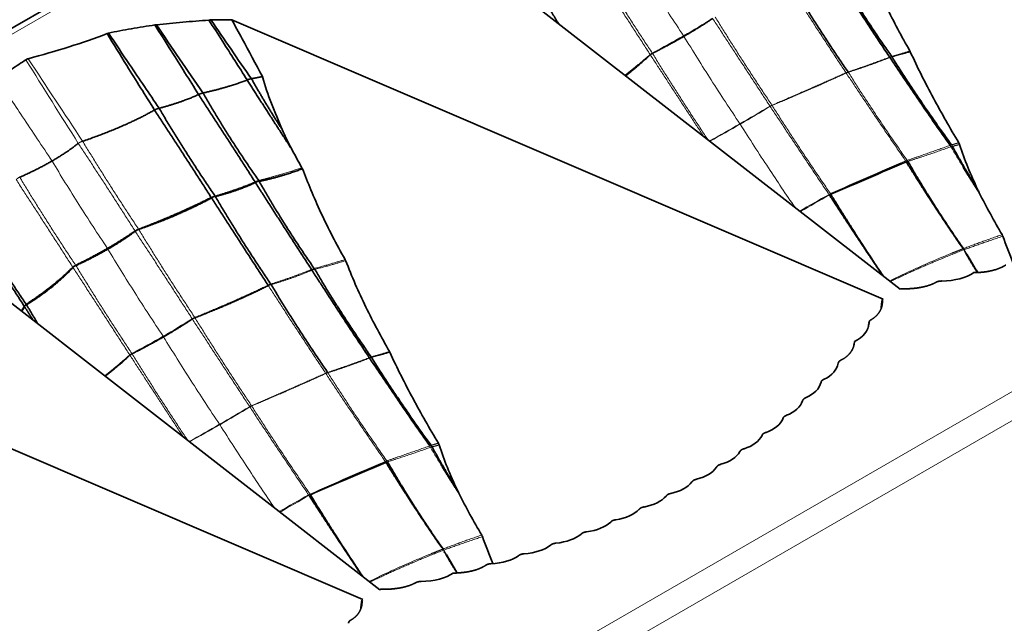
# Model space of a CAD drawing. Units: millimetres. Extents: x 7 to 414, y 7 to 290.
# Drawn here: x 349 to 360, y 96 to 103 of the extents above; entities that cross this region are included whole.
import ezdxf

# ---------------------------------------------------------------- set-up
doc = ezdxf.new("R2010")
doc.units = ezdxf.units.MM
doc.layers.add('Visible (ISO)', color=7, linetype='Continuous', lineweight=35)
doc.layers.add('Visible Narrow (ISO)', color=7, linetype='Continuous', lineweight=18)

msp = doc.modelspace()

# ---------------------------------------------------------------- linework, layer by layer
at = {"layer": 'Visible (ISO)'}
for p, q in [((392.456, 128.009), (286.673, 66.935)), ((353.542, 104.206), (358.999, 99.963)), ((351.459, 103.003), (358.807, 99.853)), ((347.673, 100.817), (353.13, 96.575)), ((359.009, 99.969), (358.999, 99.963)), ((358.797, 99.847), (358.807, 99.853)), ((358.797, 99.847), (358.797, 99.844)), ((345.59, 99.615), (352.938, 96.465)), ((353.14, 96.581), (353.13, 96.575)), ((352.928, 96.458), (352.938, 96.465)), ((352.928, 96.458), (352.928, 96.455))]:
    msp.add_line(p, q, dxfattribs=at)
for centre, major_axis, ratio, start_param, end_param in [((352.706, 100.829), (-0.718, 1.109), 0.093519, 0.509798, 0.819444), ((370.431, 109.569), (32.588, 15.25), 0.077658, 4.29211, 4.320121), ((365.925, 98.164), (-5.688, 4.264), 0.413876, 0.551515, 0.621946), ((359.297, 100.349), (-0.602, 0.088), 0.464499, 1.915942, 2.703915), ((358.139, 99.68), (-0.5, 0.14), 0.638448, 2.489402, 3.277374), ((357.781, 99.246), (-0.516, 0.127), 0.619206, 2.484617, 3.174735), ((357.586, 99.039), (-0.521, 0.119), 0.610703, 2.439828, 3.124599), ((357.376, 98.84), (-0.527, 0.113), 0.601505, 2.39625, 3.076434), ((357.154, 98.648), (-0.533, 0.107), 0.591767, 2.353834, 3.030203), ((356.917, 98.465), (-0.539, 0.102), 0.581607, 2.312566, 2.985989), ((356.667, 98.29), (-0.544, 0.098), 0.571129, 2.272418, 2.943836), ((364.562, 106.18), (32.588, 15.25), 0.077658, 4.29211, 4.320121), ((356.404, 98.122), (-0.55, 0.094), 0.560427, 2.233355, 2.903752), ((356.127, 97.962), (0.556, -0.092), 0.549578, 5.337259, 6.007655), ((355.837, 97.81), (0.562, -0.09), 0.538663, 5.300217, 5.971635), ((355.533, 97.666), (0.568, -0.088), 0.527737, 5.264152, 5.937575), ((355.216, 97.53), (0.575, -0.088), 0.516855, 5.229036, 5.905404), ((360.056, 94.776), (-5.688, 4.264), 0.413876, 0.551515, 0.621946), ((354.885, 97.401), (0.581, -0.088), 0.50607, 5.194847, 5.875031), ((354.54, 97.28), (-0.587, 0.088), 0.495429, 2.019981, 2.704752), ((354.181, 97.167), (-0.594, 0.089), 0.484983, 1.987526, 2.677644), ((353.428, 96.961), (-0.602, 0.088), 0.464499, 1.915942, 2.703915)]:
    msp.add_ellipse(centre, major_axis=major_axis, ratio=ratio, start_param=start_param, end_param=end_param, dxfattribs=at)
for points, knots in [([(359.108, 102.65), (359.014, 102.814), (358.925, 102.981), (358.758, 103.323), (358.683, 103.495), (358.613, 103.675)], [0, 0, 0, 0, 0.0572748, 0.0572748, 0.1146286, 0.1146286, 0.1146286, 0.1146286]), ([(350.069, 102.852), (350.154, 102.87), (350.24, 102.887), (350.415, 102.917), (350.507, 102.931), (350.593, 102.944)], [-0.05336849, -0.05336849, -0.05336849, -0.05336849, -0.0267651, -0.0267651, 0, 0, 0, 0]), ([(350.593, 102.944), (350.596, 102.944), (350.599, 102.945), (350.605, 102.946), (350.608, 102.946), (350.611, 102.946)], [-0.001854, -0.001854, -0.001854, -0.001854, -0.000940138, -0.000940138, 0, 0, 0, 0]), ([(350.593, 102.944), (350.654, 102.846), (350.716, 102.749), (350.88, 102.488), (350.983, 102.324), (351.085, 102.16)], [-0.09289361, -0.09289361, -0.09289361, -0.09289361, -0.0582404, -0.0582404, 0, 0, 0, 0]), ([(350.611, 102.946), (350.709, 102.958), (350.809, 102.967), (351.005, 102.984), (351.104, 102.991), (351.202, 102.999)], [-0.06012104, -0.06012104, -0.06012104, -0.06012104, -0.02989562, -0.02989562, 0, 0, 0, 0]), ([(351.202, 102.999), (351.206, 103), (351.209, 103), (351.217, 103.001), (351.221, 103.001), (351.224, 103.001)], [-0.002240076, -0.002240076, -0.002240076, -0.002240076, -0.001141117, -0.001141117, 0, 0, 0, 0]), ([(351.202, 102.999), (351.253, 102.92), (351.304, 102.84), (351.448, 102.615), (351.541, 102.47), (351.633, 102.324)], [-0.08048799, -0.08048799, -0.08048799, -0.08048799, -0.05197876, -0.05197876, 0, 0, 0, 0]), ([(351.224, 103.001), (351.269, 103.002), (351.313, 103.002), (351.391, 103.003), (351.425, 103.003), (351.459, 103.003)], [-0.0266442, -0.0266442, -0.0266442, -0.0266442, -0.01336919, -0.01336919, -0.00318637, -0.00318637, -0.00318637, -0.00318637]), ([(351.805, 102.362), (351.731, 102.503), (351.652, 102.65), (351.535, 102.865), (351.5, 102.929), (351.459, 103.003)], [0, 0, 0, 0, 0.04806119, 0.04806119, 0.07488068, 0.07488068, 0.07488068, 0.07488068]), ([(349.164, 102.564), (349.32, 102.606), (349.474, 102.65), (349.772, 102.744), (349.914, 102.793), (350.053, 102.847)], [-0.1018724, -0.1018724, -0.1018724, -0.1018724, -0.0501361, -0.0501361, 0, 0, 0, 0]), ([(350.053, 102.847), (350.055, 102.848), (350.058, 102.849), (350.063, 102.85), (350.066, 102.851), (350.069, 102.852)], [-0.001802852, -0.001802852, -0.001802852, -0.001802852, -0.000918851, -0.000918851, 0, 0, 0, 0]), ([(350.053, 102.847), (350.127, 102.726), (350.201, 102.606), (350.38, 102.319), (350.484, 102.152), (350.589, 101.985)], [-0.1018463, -0.1018463, -0.1018463, -0.1018463, -0.0592709, -0.0592709, 0, 0, 0, 0]), ([(350.069, 102.852), (350.148, 102.734), (350.228, 102.616), (350.418, 102.334), (350.529, 102.169), (350.64, 102.005)], [0.0163333, 0.0163333, 0.0163333, 0.0163333, 0.0590689, 0.0590689, 0.1186889, 0.1186889, 0.1186889, 0.1186889]), ([(359.112, 102.642), (359.112, 102.643), (359.111, 102.644), (359.11, 102.647), (359.109, 102.648), (359.108, 102.65)], [0, 0, 0, 0, 0.0004575054, 0.0004575054, 0.0009150089, 0.0009150089, 0.0009150089, 0.0009150089]), ([(359.659, 101.616), (359.56, 101.782), (359.464, 101.949), (359.281, 102.29), (359.193, 102.464), (359.112, 102.642)], [0, 0, 0, 0, 0.0585643, 0.0585643, 0.1173896, 0.1173896, 0.1173896, 0.1173896]), ([(348.81, 102.347), (348.867, 102.38), (348.923, 102.413), (349.032, 102.482), (349.086, 102.517), (349.138, 102.552)], [-0.0484354, -0.0484354, -0.0484354, -0.0484354, -0.02423798, -0.02423798, 0, 0, 0, 0]), ([(349.138, 102.552), (349.141, 102.555), (349.145, 102.557), (349.154, 102.561), (349.159, 102.562), (349.164, 102.564)], [-0.003359581, -0.003359581, -0.003359581, -0.003359581, -0.001690758, -0.001690758, 0, 0, 0, 0]), ([(352.029, 101.764), (351.986, 101.861), (351.945, 101.959), (351.869, 102.158), (351.834, 102.259), (351.805, 102.362)], [0, 0, 0, 0, 0.03197268, 0.03197268, 0.06404415, 0.06404415, 0.06404415, 0.06404415]), ([(359.668, 101.596), (359.667, 101.6), (359.666, 101.603), (359.663, 101.61), (359.661, 101.613), (359.659, 101.616)], [0, 0, 0, 0, 0.001093699, 0.001093699, 0.002187412, 0.002187412, 0.002187412, 0.002187412]), ([(352.25, 101.334), (352.231, 101.368), (352.213, 101.401), (352.176, 101.469), (352.158, 101.503), (352.14, 101.537)], [0, 0, 0, 0, 0.01160688, 0.01160688, 0.02322044, 0.02322044, 0.02322044, 0.02322044]), ([(359.871, 101.093), (359.832, 101.174), (359.795, 101.257), (359.727, 101.425), (359.696, 101.51), (359.668, 101.596)], [0, 0, 0, 0, 0.02713991, 0.02713991, 0.05432741, 0.05432741, 0.05432741, 0.05432741]), ([(352.256, 101.323), (352.255, 101.325), (352.254, 101.327), (352.252, 101.331), (352.251, 101.333), (352.25, 101.334)], [0, 0, 0, 0, 0.000656959, 0.000656959, 0.001313923, 0.001313923, 0.001313923, 0.001313923]), ([(352.738, 100.299), (352.64, 100.471), (352.55, 100.644), (352.382, 101.007), (352.317, 101.167), (352.256, 101.323)], [0, 0, 0, 0, 0.0598344, 0.0598344, 0.1191258, 0.1191258, 0.1191258, 0.1191258]), ([(359.89, 101.052), (359.887, 101.059), (359.884, 101.066), (359.877, 101.079), (359.874, 101.086), (359.871, 101.093)], [0, 0, 0, 0, 0.002259858, 0.002259858, 0.004520051, 0.004520051, 0.004520051, 0.004520051]), ([(360.147, 100.58), (360.102, 100.657), (360.058, 100.734), (359.972, 100.892), (359.93, 100.971), (359.89, 101.052)], [0, 0, 0, 0, 0.02708604, 0.02708604, 0.05422198, 0.05422198, 0.05422198, 0.05422198]), ([(360.156, 100.562), (360.155, 100.565), (360.153, 100.568), (360.151, 100.574), (360.149, 100.577), (360.147, 100.58)], [0, 0, 0, 0, 0.000987308, 0.000987308, 0.001974633, 0.001974633, 0.001974633, 0.001974633]), ([(352.744, 100.287), (352.743, 100.289), (352.742, 100.291), (352.74, 100.295), (352.739, 100.297), (352.738, 100.299)], [0, 0, 0, 0, 0.0007072, 0.0007072, 0.001414398, 0.001414398, 0.001414398, 0.001414398]), ([(353.239, 99.261), (353.145, 99.425), (353.056, 99.592), (352.889, 99.935), (352.814, 100.106), (352.744, 100.287)], [0, 0, 0, 0, 0.0572748, 0.0572748, 0.1146286, 0.1146286, 0.1146286, 0.1146286]), ([(353.243, 99.253), (353.243, 99.255), (353.242, 99.256), (353.241, 99.259), (353.24, 99.26), (353.239, 99.261)], [0, 0, 0, 0, 0.0004575054, 0.0004575054, 0.0009150089, 0.0009150089, 0.0009150089, 0.0009150089]), ([(353.79, 98.228), (353.691, 98.393), (353.595, 98.56), (353.412, 98.902), (353.324, 99.075), (353.243, 99.253)], [0, 0, 0, 0, 0.0585643, 0.0585643, 0.1173896, 0.1173896, 0.1173896, 0.1173896]), ([(353.799, 98.208), (353.798, 98.211), (353.797, 98.215), (353.794, 98.221), (353.792, 98.225), (353.79, 98.228)], [0, 0, 0, 0, 0.001093699, 0.001093699, 0.002187412, 0.002187412, 0.002187412, 0.002187412]), ([(354.002, 97.704), (353.963, 97.786), (353.926, 97.868), (353.858, 98.036), (353.827, 98.122), (353.799, 98.208)], [0, 0, 0, 0, 0.02713991, 0.02713991, 0.05432741, 0.05432741, 0.05432741, 0.05432741]), ([(354.021, 97.664), (354.018, 97.67), (354.015, 97.677), (354.008, 97.691), (354.005, 97.697), (354.002, 97.704)], [0, 0, 0, 0, 0.002259858, 0.002259858, 0.004520051, 0.004520051, 0.004520051, 0.004520051]), ([(354.278, 97.192), (354.233, 97.268), (354.189, 97.346), (354.103, 97.503), (354.061, 97.583), (354.021, 97.664)], [0, 0, 0, 0, 0.02708604, 0.02708604, 0.05422198, 0.05422198, 0.05422198, 0.05422198]), ([(354.287, 97.174), (354.286, 97.177), (354.284, 97.18), (354.282, 97.186), (354.28, 97.189), (354.278, 97.192)], [0, 0, 0, 0, 0.000987308, 0.000987308, 0.001974633, 0.001974633, 0.001974633, 0.001974633])]:
    msp.add_open_spline(points, degree=3, knots=knots, dxfattribs=at)
for points, degree in [([(358.233, 103.568), (358.544, 103.082), (358.879, 102.581)], 2), ([(358.265, 103.577), (358.553, 103.085), (358.902, 102.589)], 2), ([(357.773, 103.405), (358.07, 102.91), (358.41, 102.414)], 2), ([(355.014, 103.177), (355.078, 103.069), (355.144, 102.96)], 2), ([(350.611, 102.946), (350.783, 102.69), (350.957, 102.434), (351.135, 102.177)], 3), ([(351.224, 103.001), (351.374, 102.78), (351.527, 102.559), (351.682, 102.338)], 3), ([(356.559, 102.816), (356.729, 102.914), (356.883, 103.017)], 2), ([(356.559, 102.816), (356.39, 102.718), (356.204, 102.625)], 2), ([(356.18, 102.608), (356.05, 102.487), (355.902, 102.371)], 2), ([(356.204, 102.624), (356.189, 102.617), (356.18, 102.608)], 2), ([(358.882, 102.577), (359.209, 102.088), (359.56, 101.586)], 2), ([(358.905, 102.584), (359.215, 102.09), (359.577, 101.592)], 2), ([(351.135, 102.177), (351.427, 102.242), (351.633, 102.324)], 2), ([(351.633, 102.324), (351.88, 101.938), (352.14, 101.537)], 2), ([(351.682, 102.338), (351.745, 102.35), (351.805, 102.362)], 2), ([(351.682, 102.338), (351.842, 102.052), (352.029, 101.764)], 2), ([(351.135, 102.177), (351.418, 101.684), (351.763, 101.19)], 2), ([(350.64, 102.005), (350.903, 102.074), (351.085, 102.16)], 2), ([(351.085, 102.16), (351.401, 101.677), (351.722, 101.175)], 2), ([(349.778, 101.633), (350.253, 101.795), (350.589, 101.985)], 2), ([(350.589, 101.985), (350.907, 101.499), (351.228, 100.999)], 2), ([(350.64, 102.005), (350.933, 101.51), (351.27, 101.016)], 2), ([(349.433, 101.41), (349.599, 101.506), (349.729, 101.609)], 2), ([(359.588, 101.575), (359.718, 101.336), (359.871, 101.093)], 2), ([(349.433, 101.41), (349.268, 101.315), (349.068, 101.227)], 2), ([(359.067, 101.4), (359.359, 100.927), (359.696, 100.438)], 2), ([(359.085, 101.406), (359.366, 100.919), (359.711, 100.422)], 2), ([(351.769, 101.18), (352.045, 101.24), (352.256, 101.323)], 2), ([(359.705, 101.345), (359.794, 101.2), (359.89, 101.052)], 2), ([(351.274, 101.009), (351.535, 101.077), (351.727, 101.167)], 2), ([(351.727, 101.167), (352.033, 100.686), (352.36, 100.186)], 2), ([(351.769, 101.18), (352.047, 100.69), (352.39, 100.197)], 2), ([(350.409, 100.641), (350.865, 100.814), (351.228, 100.999)], 2), ([(350.411, 100.638), (350.874, 100.8), (351.231, 100.993)], 2), ([(351.231, 100.993), (351.545, 100.508), (351.869, 100.009)], 2), ([(351.274, 101.009), (351.564, 100.516), (351.9, 100.022)], 2), ([(358.199, 101.028), (358.492, 100.577), (358.801, 100.117)], 2), ([(358.215, 101.036), (358.497, 100.575), (358.808, 100.111)], 2), ([(348.484, 100.76), (348.792, 100.274), (349.119, 99.774)], 2), ([(348.511, 100.786), (348.807, 100.287), (349.141, 99.794)], 2), ([(350.058, 100.424), (350.225, 100.521), (350.369, 100.621)], 2), ([(350.063, 100.416), (350.23, 100.513), (350.371, 100.617)], 2), ([(350.371, 100.618), (350.386, 100.63), (350.411, 100.638)], 2), ([(350.058, 100.424), (349.891, 100.328), (349.699, 100.234)], 2), ([(350.063, 100.416), (349.896, 100.32), (349.702, 100.231)], 2), ([(359.725, 100.393), (359.794, 100.273), (359.868, 100.153)], 2), ([(359.749, 100.36), (359.809, 100.257), (359.873, 100.153)], 2), ([(349.667, 100.213), (349.451, 99.997), (349.141, 99.794)], 2), ([(349.669, 100.209), (349.46, 99.983), (349.145, 99.789)], 2), ([(349.701, 100.231), (349.679, 100.222), (349.669, 100.209)], 2), ([(352.364, 100.179), (352.675, 99.694), (353.011, 99.192)], 2), ([(352.396, 100.189), (352.684, 99.697), (353.033, 99.2)], 2), ([(360.188, 100.237), (360.14, 100.206), (360.08, 100.181), (360.009, 100.163), (359.926, 100.152), (359.825, 100.151)], 5), ([(351.044, 99.643), (351.488, 99.814), (351.871, 100.005)], 2), ([(351.904, 100.016), (352.201, 99.522), (352.541, 99.026)], 2), ([(359.398, 100.04), (359.345, 100.012), (359.28, 99.99), (359.204, 99.975), (359.117, 99.966), (359.009, 99.969)], 5), ([(358.674, 99.622), (358.724, 99.653), (358.761, 99.69), (358.788, 99.734), (358.802, 99.785), (358.797, 99.847)], 5), ([(358.797, 99.844), (358.795, 99.839), (358.794, 99.834), (358.792, 99.828), (358.791, 99.823), (358.79, 99.818)], 5), ([(358.797, 99.844), (358.797, 99.84), (358.797, 99.836), (358.798, 99.832), (358.798, 99.828), (358.798, 99.825)], 5), ([(349.123, 99.767), (349.109, 99.741), (349.091, 99.715)], 2), ([(349.123, 99.767), (349.171, 99.692), (349.219, 99.616)], 2), ([(349.145, 99.789), (349.209, 99.68), (349.275, 99.572)], 2), ([(358.79, 99.818), (358.787, 99.796), (358.785, 99.773), (358.784, 99.75)], 3), ([(350.69, 99.427), (350.86, 99.525), (351.015, 99.628)], 2), ([(351.015, 99.628), (351.027, 99.637), (351.044, 99.643)], 2), ([(358.639, 99.541), (358.64, 99.554), (358.642, 99.566), (358.645, 99.578)], 3), ([(358.645, 99.57), (358.643, 99.565), (358.642, 99.56), (358.641, 99.554), (358.64, 99.549), (358.639, 99.544)], 5), ([(350.69, 99.427), (350.521, 99.329), (350.335, 99.236)], 2), ([(358.334, 99.166), (358.388, 99.194), (358.43, 99.229), (358.461, 99.27), (358.48, 99.318), (358.482, 99.376)], 5), ([(358.48, 99.356), (358.479, 99.349), (358.478, 99.341), (358.477, 99.333)], 3), ([(350.311, 99.22), (350.181, 99.098), (350.033, 98.982)], 2), ([(350.335, 99.236), (350.32, 99.229), (350.311, 99.22)], 2), ([(353.013, 99.188), (353.34, 98.7), (353.692, 98.197)], 2), ([(353.036, 99.195), (353.346, 98.702), (353.708, 98.203)], 2), ([(353.719, 98.187), (353.849, 97.947), (354.002, 97.704)], 2), ([(353.198, 98.012), (353.49, 97.538), (353.827, 97.05)], 2), ([(353.216, 98.018), (353.497, 97.53), (353.842, 97.034)], 2), ([(353.836, 97.957), (353.925, 97.811), (354.021, 97.664)], 2), ([(352.33, 97.639), (352.623, 97.188), (352.932, 96.728)], 2), ([(352.346, 97.647), (352.628, 97.186), (352.939, 96.723)], 2), ([(353.856, 97.004), (353.925, 96.885), (353.999, 96.764)], 2), ([(353.88, 96.971), (353.94, 96.868), (354.004, 96.764)], 2), ([(354.319, 96.848), (354.271, 96.817), (354.211, 96.793), (354.14, 96.775), (354.057, 96.764), (353.956, 96.763)], 5), ([(353.529, 96.652), (353.476, 96.623), (353.411, 96.602), (353.335, 96.586), (353.248, 96.578), (353.14, 96.581)], 5), ([(352.805, 96.234), (352.855, 96.264), (352.892, 96.302), (352.919, 96.346), (352.933, 96.396), (352.928, 96.458)], 5), ([(352.921, 96.429), (352.918, 96.407), (352.916, 96.385), (352.916, 96.362)], 3), ([(352.928, 96.455), (352.926, 96.45), (352.925, 96.445), (352.923, 96.44), (352.922, 96.435), (352.921, 96.429)], 5), ([(352.928, 96.455), (352.928, 96.451), (352.929, 96.447), (352.929, 96.444), (352.929, 96.44), (352.929, 96.436)], 5)]:
    msp.add_open_spline(points, degree=degree, dxfattribs=at)
for points, weights, degree in [([(351.633, 102.324), (351.657, 102.334), (351.682, 102.338)], [1, 1.04276263092, 1], 2), ([(351.085, 102.16), (351.108, 102.171), (351.135, 102.177)], [1, 1.04798981007, 1], 2), ([(350.589, 101.985), (350.611, 101.998), (350.64, 102.005)], [1, 1.05312969238, 1], 2), ([(350.369, 100.621), (350.386, 100.631), (350.409, 100.641)], [1.00078135416, 1.03592539291, 1.00082128479], 2), ([(349.699, 100.234), (349.678, 100.223), (349.667, 100.213)], [1.00078135416, 1.03592539291, 1.00082128479], 2), ([(359.463, 100.057), (359.447, 100.056), (359.433, 100.055), (359.42, 100.052), (359.409, 100.047), (359.398, 100.04)], [1, 1.03162869751, 1.04744304627, 1.04744304627, 1.03162869751, 1], 5), ([(358.646, 99.585), (358.646, 99.594), (358.649, 99.602), (358.654, 99.609), (358.662, 99.616), (358.674, 99.622)], [1, 1.03162869751, 1.04744304627, 1.04744304627, 1.03162869751, 1], 5), ([(358.3, 99.13), (358.301, 99.139), (358.305, 99.147), (358.312, 99.154), (358.321, 99.16), (358.334, 99.166)], [1, 1.03391725895, 1.05087588842, 1.05087588842, 1.03391725895, 1], 5), ([(358.106, 98.914), (358.108, 98.924), (358.112, 98.932), (358.119, 98.938), (358.129, 98.945), (358.142, 98.95)], [1, 1.03390913285, 1.05086369928, 1.05086369928, 1.03390913285, 1], 5), ([(357.898, 98.707), (357.901, 98.716), (357.905, 98.724), (357.913, 98.731), (357.923, 98.737), (357.937, 98.742)], [1, 1.0348407749, 1.05226116235, 1.05226116235, 1.0348407749, 1], 5), ([(357.676, 98.507), (357.679, 98.517), (357.685, 98.525), (357.693, 98.531), (357.703, 98.537), (357.718, 98.542)], [1, 1.03570165522, 1.05355248284, 1.05355248284, 1.03570165522, 1], 5), ([(357.44, 98.316), (357.444, 98.326), (357.45, 98.333), (357.459, 98.34), (357.47, 98.345), (357.485, 98.35)], [1, 1.03648379304, 1.05472568956, 1.05472568956, 1.03648379304, 1], 5), ([(357.19, 98.133), (357.195, 98.142), (357.201, 98.15), (357.21, 98.156), (357.222, 98.161), (357.237, 98.165)], [1, 1.03717955152, 1.05576932729, 1.05576932729, 1.03717955152, 1], 5), ([(356.927, 97.958), (356.932, 97.967), (356.939, 97.975), (356.948, 97.981), (356.961, 97.985), (356.976, 97.989)], [1, 1.03777993232, 1.05666989848, 1.05666989848, 1.03777993232, 1], 5), ([(356.669, 97.81), (356.664, 97.807), (356.659, 97.803), (356.656, 97.8), (356.652, 97.796), (356.649, 97.791)], [1.0478440188, 1.04782292283, 1.04302797296, 1.0334591692, 1.01911651154, 1], 5), ([(356.669, 97.81), (356.674, 97.812), (356.679, 97.815), (356.686, 97.817), (356.693, 97.819), (356.701, 97.821)], [1.0478440188, 1.04782292283, 1.04302797296, 1.0334591692, 1.01911651154, 1], 5), ([(356.412, 97.661), (356.396, 97.658), (356.383, 97.654), (356.373, 97.648), (356.364, 97.641), (356.358, 97.632)], [1, 1.03777993232, 1.05666989848, 1.05666989848, 1.03777993232, 1], 5), ([(356.109, 97.509), (356.092, 97.506), (356.079, 97.502), (356.069, 97.497), (356.06, 97.49), (356.052, 97.481)], [1, 1.03717955152, 1.05576932729, 1.05576932729, 1.03717955152, 1], 5), ([(355.792, 97.364), (355.775, 97.362), (355.762, 97.359), (355.751, 97.354), (355.741, 97.347), (355.733, 97.339)], [1, 1.03648379304, 1.05472568956, 1.05472568956, 1.03648379304, 1], 5), ([(355.46, 97.228), (355.444, 97.226), (355.43, 97.223), (355.419, 97.218), (355.409, 97.212), (355.401, 97.204)], [1, 1.03570165522, 1.05355248284, 1.05355248284, 1.03570165522, 1], 5), ([(355.115, 97.1), (355.099, 97.098), (355.085, 97.096), (355.073, 97.091), (355.063, 97.085), (355.054, 97.077)], [1, 1.0348407749, 1.05226116235, 1.05226116235, 1.0348407749, 1], 5), ([(354.756, 96.98), (354.739, 96.979), (354.726, 96.976), (354.714, 96.972), (354.703, 96.967), (354.693, 96.959)], [1, 1.03390913285, 1.05086369928, 1.05086369928, 1.03390913285, 1], 5), ([(354.383, 96.868), (354.366, 96.867), (354.352, 96.865), (354.34, 96.861), (354.329, 96.856), (354.319, 96.848)], [1, 1.03391725895, 1.05087588842, 1.05087588842, 1.03391725895, 1], 5), ([(353.594, 96.668), (353.578, 96.668), (353.564, 96.666), (353.551, 96.663), (353.54, 96.659), (353.529, 96.652)], [1, 1.03162869751, 1.04744304627, 1.04744304627, 1.03162869751, 1], 5), ([(352.777, 96.197), (352.777, 96.206), (352.78, 96.214), (352.785, 96.221), (352.793, 96.228), (352.805, 96.234)], [1, 1.03162869751, 1.04744304627, 1.04744304627, 1.03162869751, 1], 5)]:
    msp.add_rational_spline(points, weights, degree=degree, dxfattribs=at)
at = {"layer": 'Visible Narrow (ISO)'}
for p, q in [((286.773, 66.925), (392.556, 127.999)), ((401.685, 122.728), (295.902, 61.654)), ((296.043, 61.409), (401.826, 122.483)), ((356.178, 102.611), (356.178, 102.611)), ((356.18, 102.608), (356.18, 102.608)), ((356.202, 102.627), (356.202, 102.627)), ((356.204, 102.625), (356.204, 102.624)), ((358.882, 102.577), (358.884, 102.578)), ((358.389, 102.402), (358.39, 102.403)), ((358.411, 102.41), (358.413, 102.411)), ((357.53, 102.028), (357.531, 102.028)), ((357.532, 102.026), (357.53, 102.028)), ((357.532, 102.026), (357.532, 102.026)), ((357.551, 102.039), (357.552, 102.039)), ((357.553, 102.037), (357.552, 102.039)), ((357.553, 102.037), (357.553, 102.037)), ((359.06, 101.41), (359.052, 101.423)), ((359.061, 101.409), (359.06, 101.41)), ((351.231, 100.993), (351.232, 100.994)), ((351.272, 101.009), (351.274, 101.009)), ((358.195, 101.033), (358.196, 101.034)), ((358.196, 101.033), (358.195, 101.033)), ((358.199, 101.028), (358.197, 101.03)), ((358.199, 101.028), (358.2, 101.029)), ((358.21, 101.041), (358.212, 101.042)), ((358.212, 101.041), (358.212, 101.042)), ((358.215, 101.036), (358.214, 101.038)), ((358.214, 101.035), (358.215, 101.036)), ((350.369, 100.621), (350.369, 100.621)), ((350.371, 100.617), (350.371, 100.618)), ((350.409, 100.641), (350.409, 100.641)), ((350.411, 100.638), (350.411, 100.638)), ((359.708, 100.421), (359.696, 100.438)), ((359.712, 100.422), (359.711, 100.422)), ((359.725, 100.393), (359.716, 100.409)), ((349.667, 100.213), (349.667, 100.213)), ((349.669, 100.209), (349.669, 100.209)), ((349.699, 100.234), (349.699, 100.234)), ((349.702, 100.231), (349.701, 100.231)), ((351.871, 100.005), (351.873, 100.005)), ((351.901, 100.016), (351.904, 100.016)), ((349.123, 99.768), (349.123, 99.767)), ((349.145, 99.789), (349.144, 99.788)), ((351.013, 99.631), (351.013, 99.631)), ((351.015, 99.628), (351.015, 99.628)), ((351.042, 99.646), (351.043, 99.646)), ((351.044, 99.643), (351.044, 99.643)), ((350.309, 99.223), (350.309, 99.223)), ((350.311, 99.22), (350.311, 99.22)), ((350.333, 99.239), (350.333, 99.239)), ((350.335, 99.236), (350.335, 99.236)), ((353.013, 99.188), (353.015, 99.189)), ((352.52, 99.014), (352.521, 99.014)), ((352.542, 99.022), (352.544, 99.022)), ((351.662, 98.639), (351.662, 98.64)), ((351.663, 98.637), (351.662, 98.639)), ((351.663, 98.637), (351.663, 98.638)), ((351.684, 98.648), (351.683, 98.65)), ((351.683, 98.65), (351.683, 98.65)), ((351.684, 98.648), (351.684, 98.648)), ((353.191, 98.022), (353.183, 98.034)), ((353.192, 98.021), (353.191, 98.022)), ((352.602, 97.769), (352.602, 97.769)), ((352.326, 97.645), (352.327, 97.645)), ((352.327, 97.644), (352.326, 97.645)), ((352.33, 97.639), (352.328, 97.642)), ((352.33, 97.639), (352.331, 97.64)), ((352.341, 97.653), (352.343, 97.653)), ((352.343, 97.653), (352.343, 97.653)), ((352.346, 97.647), (352.345, 97.65)), ((352.345, 97.647), (352.346, 97.647)), ((353.839, 97.033), (353.827, 97.05)), ((353.843, 97.034), (353.842, 97.034)), ((353.856, 97.004), (353.847, 97.021))]:
    msp.add_line(p, q, dxfattribs=at)
for centre, major_axis, ratio, start_param, end_param in [((352.839, 103.203), (5.45, 1.61), 0.314415, 5.366173, 5.450803), ((352.839, 103.203), (-5.45, -1.61), 0.314415, 2.139951, 2.22458), ((395.369, 137.024), (42.941, -79.106), 0.636794, 4.804072, 4.816477), ((384.066, 130.865), (47.977, -78.514), 0.485065, 4.777112, 4.789247), ((346.464, 101.596), (16.097, 5.743), 0.246562, 5.350579, 5.379022), ((347.429, 105.711), (13.868, 1.732), 0.481854, 5.431726, 5.466513), ((346.464, 101.596), (-16.097, -5.743), 0.246562, 2.181048, 2.208986), ((347.429, 105.711), (-13.868, -1.732), 0.481854, 2.256037, 2.290134), ((362.108, 102.935), (2.932, -4.906), 0.503772, 4.689557, 4.735554), ((371.986, 89.135), (24.902, 1.96), 0.603727, 2.068355, 2.108676), ((381.753, 83.804), (33.843, -3.641), 0.640519, 2.407225, 2.420879), ((373.212, 133.947), (40.698, 38.21), 0.307191, 4.061028, 4.069275), ((361.834, 98.958), (4.939, 1.115), 0.398717, 2.072307, 2.119476), ((346.97, 99.815), (5.45, 1.61), 0.314415, 5.366173, 5.450803), ((346.97, 99.815), (-5.45, -1.61), 0.314415, 2.139951, 2.22458), ((340.595, 98.207), (16.097, 5.743), 0.246562, 5.350579, 5.379022), ((341.56, 102.322), (13.868, 1.732), 0.481854, 5.431726, 5.466513), ((340.595, 98.207), (-16.097, -5.743), 0.246562, 2.181048, 2.208986), ((341.56, 102.322), (-13.868, -1.732), 0.481854, 2.256037, 2.290134), ((356.239, 99.547), (2.932, -4.906), 0.503772, 4.689557, 4.735554), ((366.117, 85.746), (24.902, 1.96), 0.603727, 2.068355, 2.108676), ((375.884, 80.416), (33.843, -3.641), 0.640519, 2.407225, 2.420879), ((367.343, 130.558), (40.698, 38.21), 0.307191, 4.061028, 4.069275), ((355.965, 95.57), (4.939, 1.115), 0.398717, 2.072307, 2.119476)]:
    msp.add_ellipse(centre, major_axis=major_axis, ratio=ratio, start_param=start_param, end_param=end_param, dxfattribs=at)
for points, knots in [([(356.555, 102.822), (356.446, 102.985), (356.339, 103.15), (356.132, 103.477), (356.031, 103.64), (355.932, 103.805)], [-0.1166023, -0.1166023, -0.1166023, -0.1166023, -0.0575606, -0.0575606, 0, 0, 0, 0]), ([(356.559, 102.816), (356.559, 102.817), (356.558, 102.818), (356.557, 102.82), (356.556, 102.821), (356.555, 102.822)], [-0.0007572247, -0.0007572247, -0.0007572247, -0.0007572247, -0.0003791394, -0.0003791394, -0.000003881, -0.000003881, -0.000003881, -0.000003881]), ([(357.191, 101.829), (357.081, 101.993), (356.973, 102.158), (356.763, 102.487), (356.66, 102.651), (356.559, 102.816)], [-0.11739, -0.11739, -0.11739, -0.11739, -0.0580249, -0.0580249, 0, 0, 0, 0]), ([(349.433, 101.41), (349.322, 101.577), (349.211, 101.743), (349.003, 102.055), (348.907, 102.201), (348.81, 102.347)], [-0.1202975, -0.1202975, -0.1202975, -0.1202975, -0.0600379, -0.0600379, -0.0073745, -0.0073745, -0.0073745, -0.0073745]), ([(357.194, 101.825), (357.193, 101.826), (357.193, 101.827), (357.192, 101.828), (357.192, 101.829), (357.191, 101.829)], [-0.0005177797, -0.0005177797, -0.0005177797, -0.0005177797, -0.0002590167, -0.0002590167, 0, 0, 0, 0]), ([(357.812, 100.886), (357.711, 101.034), (357.611, 101.182), (357.405, 101.495), (357.298, 101.66), (357.194, 101.825)], [-0.1128128, -0.1128128, -0.1128128, -0.1128128, -0.0588414, -0.0588414, 0, 0, 0, 0]), ([(350.058, 100.424), (349.949, 100.588), (349.841, 100.753), (349.632, 101.082), (349.532, 101.245), (349.433, 101.41)], [-0.1169565, -0.1169565, -0.1169565, -0.1169565, -0.0576653, -0.0576653, 0, 0, 0, 0]), ([(350.063, 100.416), (350.062, 100.418), (350.061, 100.419), (350.06, 100.422), (350.059, 100.423), (350.058, 100.424)], [-0.0009457332, -0.0009457332, -0.0009457332, -0.0009457332, -0.0004740432, -0.0004740432, 0, 0, 0, 0]), ([(350.686, 99.434), (350.578, 99.597), (350.47, 99.761), (350.263, 100.089), (350.162, 100.252), (350.063, 100.416)], [-0.1166023, -0.1166023, -0.1166023, -0.1166023, -0.0575606, -0.0575606, 0, 0, 0, 0]), ([(350.69, 99.427), (350.69, 99.428), (350.689, 99.429), (350.688, 99.432), (350.687, 99.433), (350.686, 99.434)], [-0.0007572247, -0.0007572247, -0.0007572247, -0.0007572247, -0.0003791394, -0.0003791394, -0.000003881, -0.000003881, -0.000003881, -0.000003881]), ([(351.322, 98.441), (351.212, 98.605), (351.104, 98.77), (350.894, 99.098), (350.791, 99.262), (350.69, 99.427)], [-0.11739, -0.11739, -0.11739, -0.11739, -0.0580249, -0.0580249, 0, 0, 0, 0]), ([(351.325, 98.437), (351.324, 98.437), (351.324, 98.438), (351.323, 98.44), (351.323, 98.44), (351.322, 98.441)], [-0.0005177797, -0.0005177797, -0.0005177797, -0.0005177797, -0.0002590167, -0.0002590167, 0, 0, 0, 0]), ([(351.943, 97.498), (351.842, 97.645), (351.742, 97.794), (351.536, 98.107), (351.429, 98.271), (351.325, 98.437)], [-0.1128128, -0.1128128, -0.1128128, -0.1128128, -0.0588414, -0.0588414, 0, 0, 0, 0])]:
    msp.add_open_spline(points, degree=3, knots=knots, dxfattribs=at)
for points in [[(355.571, 103.619), (355.874, 103.121), (356.202, 102.627)], [(355.538, 103.597), (355.856, 103.109), (356.178, 102.611)], [(357.74, 103.393), (358.056, 102.905), (358.387, 102.405)], [(356.883, 103.017), (357.204, 102.527), (357.53, 102.028)], [(356.913, 103.032), (357.22, 102.534), (357.552, 102.039)], [(356.178, 102.611), (356.044, 102.493), (355.895, 102.377)], [(356.18, 102.608), (356.477, 102.152), (356.781, 101.688)], [(356.204, 102.625), (356.506, 102.135), (356.831, 101.648)], [(358.902, 102.589), (359.006, 102.619), (359.108, 102.65)], [(358.905, 102.584), (359.011, 102.612), (359.112, 102.642)], [(358.41, 102.414), (358.656, 102.497), (358.879, 102.581)], [(358.413, 102.411), (358.661, 102.489), (358.882, 102.577)], [(358.884, 102.578), (358.893, 102.581), (358.902, 102.583)], [(358.902, 102.583), (358.904, 102.583), (358.905, 102.584)], [(357.552, 102.039), (357.977, 102.223), (358.387, 102.405)], [(357.553, 102.037), (357.981, 102.215), (358.389, 102.402)], [(358.389, 102.402), (358.711, 101.918), (359.052, 101.423)], [(358.39, 102.403), (358.4, 102.407), (358.411, 102.41)], [(358.413, 102.411), (358.725, 101.915), (359.078, 101.417)], [(357.532, 102.026), (357.541, 102.032), (357.553, 102.037)], [(357.532, 102.026), (357.857, 101.534), (358.195, 101.033)], [(357.553, 102.037), (357.869, 101.539), (358.212, 101.042)], [(349.729, 101.609), (350.05, 101.12), (350.369, 100.621)], [(349.778, 101.633), (350.08, 101.135), (350.409, 100.641)], [(359.577, 101.592), (359.618, 101.604), (359.659, 101.616)], [(359.078, 101.417), (359.324, 101.502), (359.56, 101.586)], [(359.085, 101.406), (359.335, 101.485), (359.57, 101.571)], [(359.57, 101.571), (359.579, 101.573), (359.588, 101.575)], [(359.588, 101.575), (359.628, 101.586), (359.668, 101.596)], [(359.067, 101.4), (359.075, 101.404), (359.085, 101.406)], [(351.763, 101.19), (352.034, 101.26), (352.25, 101.334)], [(349.028, 101.2), (349.346, 100.712), (349.667, 100.213)], [(349.068, 101.227), (349.371, 100.728), (349.699, 100.234)], [(351.27, 101.016), (351.525, 101.092), (351.722, 101.175)], [(351.727, 101.167), (351.729, 101.168), (351.731, 101.169)], [(351.731, 101.169), (351.745, 101.175), (351.762, 101.179)], [(351.762, 101.179), (351.765, 101.179), (351.769, 101.18)], [(351.232, 100.994), (351.249, 101.004), (351.272, 101.009)], [(358.2, 101.029), (358.206, 101.032), (358.214, 101.035)], [(350.371, 100.617), (350.692, 100.129), (351.013, 99.631)], [(350.411, 100.638), (350.714, 100.14), (351.043, 99.646)], [(359.711, 100.422), (359.923, 100.503), (360.147, 100.58)], [(359.719, 100.41), (359.931, 100.487), (360.156, 100.562)], [(358.886, 100.051), (359.27, 100.235), (359.716, 100.409)], [(359.577, 100.369), (359.642, 100.395), (359.708, 100.421)], [(359.716, 100.409), (359.717, 100.41), (359.719, 100.41)], [(359.719, 100.41), (359.734, 100.385), (359.749, 100.36)], [(352.39, 100.197), (352.573, 100.248), (352.738, 100.299)], [(352.396, 100.189), (352.58, 100.234), (352.744, 100.287)], [(359.069, 100.149), (359.312, 100.262), (359.577, 100.369)], [(349.669, 100.209), (349.987, 99.721), (350.309, 99.223)], [(349.702, 100.231), (350.005, 99.733), (350.333, 99.239)], [(351.9, 100.022), (352.149, 100.102), (352.36, 100.186)], [(351.904, 100.016), (352.157, 100.09), (352.364, 100.179)], [(352.364, 100.179), (352.366, 100.18), (352.368, 100.181)], [(352.368, 100.181), (352.378, 100.185), (352.389, 100.187)], [(352.389, 100.187), (352.392, 100.188), (352.396, 100.189)], [(351.043, 99.646), (351.481, 99.825), (351.869, 100.009)], [(351.871, 100.005), (352.187, 99.517), (352.518, 99.017)], [(351.873, 100.005), (351.886, 100.012), (351.901, 100.016)], [(349.119, 99.774), (349.103, 99.748), (349.083, 99.721)], [(349.144, 99.788), (349.129, 99.779), (349.123, 99.768)], [(351.015, 99.628), (351.335, 99.138), (351.662, 98.639)], [(351.044, 99.643), (351.351, 99.146), (351.683, 98.65)], [(350.309, 99.223), (350.175, 99.105), (350.026, 98.988)], [(350.311, 99.22), (350.608, 98.763), (350.912, 98.299)], [(350.335, 99.236), (350.637, 98.747), (350.962, 98.26)], [(352.541, 99.026), (352.787, 99.109), (353.011, 99.192)], [(352.544, 99.022), (352.793, 99.1), (353.013, 99.188)], [(353.015, 99.189), (353.024, 99.192), (353.033, 99.195)], [(353.033, 99.2), (353.137, 99.231), (353.239, 99.261)], [(353.033, 99.195), (353.035, 99.195), (353.036, 99.195)], [(353.036, 99.195), (353.142, 99.223), (353.243, 99.253)], [(351.683, 98.65), (352.108, 98.834), (352.518, 99.017)], [(351.684, 98.648), (352.112, 98.827), (352.52, 99.014)], [(352.52, 99.014), (352.842, 98.529), (353.183, 98.034)], [(352.521, 99.014), (352.531, 99.019), (352.542, 99.022)], [(352.544, 99.022), (352.856, 98.527), (353.209, 98.029)], [(351.663, 98.638), (351.672, 98.644), (351.684, 98.648)], [(351.663, 98.637), (351.988, 98.145), (352.326, 97.645)], [(351.684, 98.648), (352, 98.151), (352.343, 97.653)], [(353.209, 98.029), (353.455, 98.114), (353.692, 98.197)], [(353.216, 98.018), (353.466, 98.096), (353.701, 98.182)], [(353.701, 98.182), (353.71, 98.185), (353.719, 98.187)], [(353.708, 98.203), (353.749, 98.216), (353.79, 98.228)], [(353.719, 98.187), (353.759, 98.197), (353.799, 98.208)], [(353.198, 98.012), (353.206, 98.015), (353.216, 98.018)], [(352.331, 97.64), (352.337, 97.644), (352.345, 97.647)], [(353.842, 97.034), (354.054, 97.115), (354.278, 97.192)], [(353.85, 97.022), (354.062, 97.099), (354.287, 97.174)], [(353.017, 96.662), (353.401, 96.847), (353.847, 97.021)], [(353.2, 96.76), (353.443, 96.874), (353.709, 96.981)], [(353.709, 96.981), (353.773, 97.007), (353.839, 97.033)], [(353.847, 97.021), (353.848, 97.021), (353.85, 97.022)], [(353.85, 97.022), (353.865, 96.997), (353.88, 96.971)]]:
    msp.add_open_spline(points, degree=2, dxfattribs=at)
for points, weights in [([(356.202, 102.627), (356.188, 102.619), (356.178, 102.611)], [1.00051175303, 1.0189307431, 1.00056697064]), ([(356.178, 102.611), (356.179, 102.61), (356.18, 102.608)], [1, 1.00015822732, 1]), ([(356.202, 102.627), (356.203, 102.626), (356.204, 102.625)], [1, 1.00014842596, 1]), ([(358.879, 102.581), (358.89, 102.585), (358.902, 102.589)], [1, 1.00766531617, 1]), ([(358.879, 102.581), (358.881, 102.579), (358.882, 102.577)], [1, 1.00057293908, 1]), ([(358.902, 102.589), (358.903, 102.586), (358.905, 102.584)], [1, 1.00074718329, 1]), ([(358.387, 102.405), (358.398, 102.41), (358.41, 102.414)], [1, 1.01083409613, 1]), ([(358.387, 102.405), (358.388, 102.404), (358.389, 102.402)], [1, 1.00021757397, 1]), ([(358.41, 102.414), (358.411, 102.413), (358.413, 102.411)], [1, 1.00030139385, 1]), ([(357.531, 102.028), (357.54, 102.033), (357.551, 102.039)], [1.00025761479, 1.00923657942, 1.00029022032]), ([(349.729, 101.609), (349.747, 101.623), (349.778, 101.633)], [1, 1.05637322877, 1]), ([(359.56, 101.586), (359.569, 101.589), (359.577, 101.592)], [1, 1.00375063303, 1]), ([(359.56, 101.586), (359.566, 101.578), (359.57, 101.571)], [1, 1.00265995771, 1]), ([(359.577, 101.592), (359.578, 101.59), (359.579, 101.589)], [1, 1.00063802459, 1.00104417328]), ([(359.579, 101.589), (359.582, 101.585), (359.585, 101.58)], [1.00104417328, 1.00225643908, 1.00140293837]), ([(359.585, 101.58), (359.586, 101.578), (359.588, 101.575)], [1.00140293837, 1.00096875884, 1]), ([(359.06, 101.41), (359.069, 101.414), (359.078, 101.417)], [1, 1.00782308374, 1]), ([(359.061, 101.409), (359.064, 101.405), (359.067, 101.4)], [1.00022086401, 1.00092733522, 1]), ([(359.078, 101.417), (359.081, 101.412), (359.085, 101.406)], [1, 1.00143527728, 1]), ([(349.068, 101.227), (349.04, 101.215), (349.028, 101.2)], [1, 1.05637322877, 1]), ([(351.722, 101.175), (351.741, 101.183), (351.763, 101.19)], [1, 1.03089169067, 1]), ([(351.722, 101.175), (351.724, 101.171), (351.727, 101.167)], [1, 1.00064253451, 1]), ([(351.763, 101.19), (351.766, 101.185), (351.769, 101.18)], [1, 1.00110612525, 1]), ([(351.228, 100.999), (351.247, 101.008), (351.27, 101.016)], [1, 1.03492526548, 1]), ([(351.228, 100.999), (351.229, 100.996), (351.231, 100.993)], [1, 1.00036045629, 1]), ([(351.27, 101.016), (351.272, 101.012), (351.274, 101.009)], [1, 1.00051023812, 1]), ([(358.196, 101.034), (358.203, 101.037), (358.21, 101.041)], [1.00062913839, 1.00447518184, 1.00067002652]), ([(358.196, 101.033), (358.197, 101.032), (358.197, 101.03)], [1.00005363356, 1.00017183894, 1.00014899984]), ([(358.212, 101.041), (358.213, 101.04), (358.214, 101.038)], [1.00006059956, 1.00021743695, 1.00016628376]), ([(350.369, 100.621), (350.37, 100.619), (350.371, 100.617)], [1, 1.00020338759, 1]), ([(350.409, 100.641), (350.41, 100.639), (350.411, 100.638)], [1, 1.00021568735, 1]), ([(359.708, 100.421), (359.71, 100.422), (359.711, 100.422)], [1, 1.01461947009, 1]), ([(359.708, 100.421), (359.712, 100.415), (359.716, 100.409)], [1, 1.00160858085, 1]), ([(359.712, 100.422), (359.716, 100.416), (359.719, 100.41)], [1.00009273489, 1.00163094933, 1]), ([(349.667, 100.213), (349.668, 100.211), (349.669, 100.209)], [1, 1.00021568735, 1]), ([(349.699, 100.234), (349.701, 100.233), (349.702, 100.231)], [1, 1.00020338759, 1]), ([(352.36, 100.186), (352.375, 100.192), (352.39, 100.197)], [1, 1.01621283781, 1]), ([(352.36, 100.186), (352.362, 100.182), (352.364, 100.179)], [1, 1.00066789654, 1]), ([(352.39, 100.197), (352.393, 100.193), (352.396, 100.189)], [1, 1.00107602167, 1]), ([(351.869, 100.009), (351.883, 100.016), (351.9, 100.022)], [1, 1.01936196138, 1]), ([(351.869, 100.009), (351.87, 100.007), (351.871, 100.005)], [1, 1.00036150393, 1]), ([(351.9, 100.022), (351.902, 100.019), (351.904, 100.016)], [1, 1.0005191806, 1]), ([(349.141, 99.794), (349.125, 99.783), (349.119, 99.774)], [1, 1.03492526548, 1]), ([(349.119, 99.774), (349.121, 99.771), (349.123, 99.767)], [1, 1.00051023812, 1]), ([(349.141, 99.794), (349.143, 99.792), (349.145, 99.789)], [1, 1.00036045629, 1]), ([(351.013, 99.631), (351.026, 99.639), (351.042, 99.646)], [1.00051175303, 1.0189307431, 1.00056697064]), ([(351.013, 99.631), (351.014, 99.63), (351.015, 99.628)], [1, 1.00014842596, 1]), ([(351.043, 99.646), (351.044, 99.645), (351.044, 99.643)], [1, 1.00015822732, 1]), ([(350.333, 99.239), (350.319, 99.231), (350.309, 99.223)], [1.00051175303, 1.0189307431, 1.00056697064]), ([(350.309, 99.223), (350.31, 99.221), (350.311, 99.22)], [1, 1.00015822732, 1]), ([(350.333, 99.239), (350.334, 99.237), (350.335, 99.236)], [1, 1.00014842596, 1]), ([(353.011, 99.192), (353.021, 99.197), (353.033, 99.2)], [1, 1.00766531617, 1]), ([(353.011, 99.192), (353.012, 99.19), (353.013, 99.188)], [1, 1.00057293908, 1]), ([(353.033, 99.2), (353.034, 99.198), (353.036, 99.195)], [1, 1.00074718329, 1]), ([(352.518, 99.017), (352.529, 99.021), (352.541, 99.026)], [1, 1.01083409613, 1]), ([(352.518, 99.017), (352.519, 99.015), (352.52, 99.014)], [1, 1.00021757397, 1]), ([(352.541, 99.026), (352.542, 99.024), (352.544, 99.022)], [1, 1.00030139385, 1]), ([(351.662, 98.64), (351.671, 98.645), (351.683, 98.65)], [1.00025761479, 1.00923657942, 1.00029022032]), ([(353.692, 98.197), (353.7, 98.201), (353.708, 98.203)], [1, 1.00375063303, 1]), ([(353.692, 98.197), (353.697, 98.19), (353.701, 98.182)], [1, 1.00265995771, 1]), ([(353.708, 98.203), (353.709, 98.202), (353.71, 98.201)], [1, 1.00063802459, 1.00104417328]), ([(353.71, 98.201), (353.713, 98.196), (353.716, 98.191)], [1.00104417328, 1.00225643908, 1.00140293837]), ([(353.716, 98.191), (353.717, 98.189), (353.719, 98.187)], [1.00140293837, 1.00096875884, 1]), ([(353.191, 98.022), (353.2, 98.025), (353.209, 98.029)], [1, 1.00782308374, 1]), ([(353.192, 98.021), (353.195, 98.016), (353.198, 98.012)], [1.00022086401, 1.00092733522, 1]), ([(353.209, 98.029), (353.212, 98.024), (353.216, 98.018)], [1, 1.00143527728, 1]), ([(352.327, 97.645), (352.334, 97.649), (352.341, 97.653)], [1.00062913839, 1.00447518184, 1.00067002652]), ([(352.327, 97.644), (352.328, 97.643), (352.328, 97.642)], [1.00005363356, 1.00017183894, 1.00014899984]), ([(352.343, 97.653), (352.344, 97.651), (352.345, 97.65)], [1.00006059956, 1.00021743695, 1.00016628376]), ([(353.839, 97.033), (353.841, 97.033), (353.842, 97.034)], [1, 1.01461947009, 1]), ([(353.839, 97.033), (353.843, 97.027), (353.847, 97.021)], [1, 1.00160858085, 1]), ([(353.843, 97.034), (353.847, 97.028), (353.85, 97.022)], [1.00009273489, 1.00163094933, 1])]:
    msp.add_rational_spline(points, weights, degree=2, dxfattribs=at)

doc.saveas('drawing.dxf')
